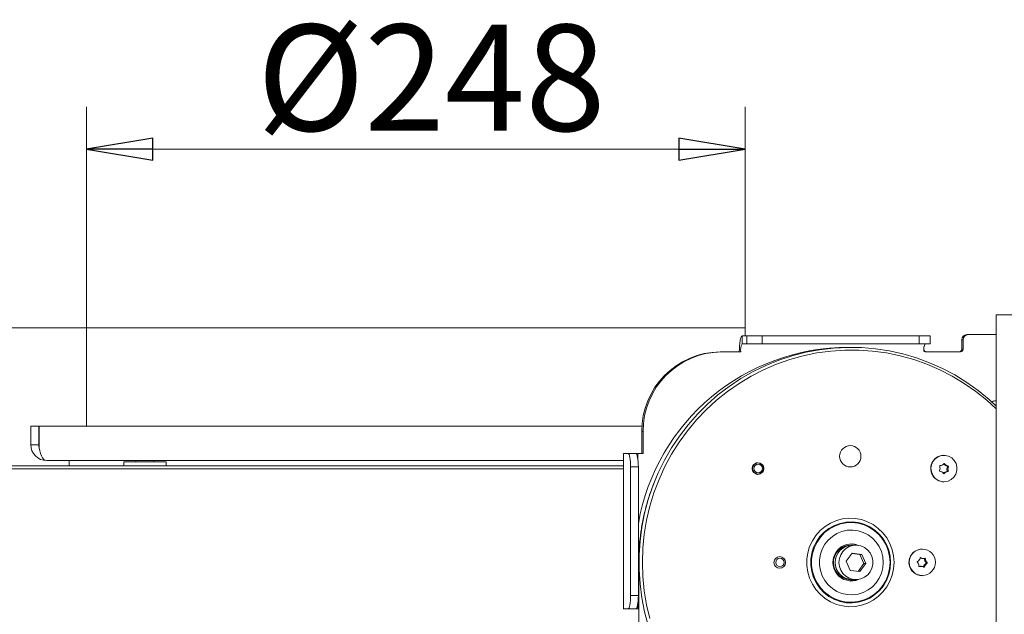
# Model space of a CAD drawing. Extents: x -5118 to -2009, y 1053 to 4042.
# Drawn here: x -2772 to -2401, y 3803 to 4027 of the extents above; entities that cross this region are included whole.
import ezdxf

# ---------------------------------------------------------------- set-up
doc = ezdxf.new("R2010")
doc.units = 0
doc.header["$LTSCALE"] = 5
doc.layers.add('SLD-0', color=7, linetype='Continuous')
doc.styles.add('STANDARD-BrunnerGroßer Text', font='ARIAL.TTF')
doc.dimstyles.new('STANDARD-Brunner-IIGroßer Text', dxfattribs={"dimscale": 5, "dimtxt": 8, "dimasz": 5, "dimexe": 3.175, "dimexo": 0, "dimgap": 0.762, "dimtad": 1, "dimdec": 0, "dimrnd": 1e-08, "dimtxsty": 'STANDARD-BrunnerGroßer Text', "dimblk": 'Filled-1', "dimcen": 0.09, "dimdle": 10, "dimclrd": 7, "dimclre": 7, "dimclrt": 7, "dimadec": 1, "dimazin": 2, "dimtfac": 0.666667, "dimtdec": 0, "dimtmove": 0, "dimatfit": 3, "dimldrblk": 'Filled-1', "dimfxl": 1, "dimtolj": 1, "dimlwd": 15, "dimlwe": 15, "dimarcsym": 0})

# ---------------------------------------------------------------- blocks, each defined once
blk = doc.blocks.new('Filled-1')
at = {"color": 0}
for p, q in [((0, 0), (-1, 0.167)), ((-1, 0.167), (-1, -0.167)), ((-1, 0), (0, 0)), ((-1, -0.167), (0, 0))]:
    blk.add_line(p, q, dxfattribs=at)
at = {"color": 0, "flags": 128}
blk.add_lwpolyline([(-1, -0.167), (0, 0), (-1, 0.167), (-1, -0.167)], dxfattribs=at)
at = {"color": 0}
blk.add_solid([(-1, -0.167), (0, 0), (-1, 0.167), (-1, -0.167)], dxfattribs=at)
blk = doc.blocks.new('*D49')
at = {"layer": 'Defpoints', "color": 0}
for p in [(-2498.69, 3978.18), (-2746.69, 3910.86), (-2498.69, 3910.86)]:
    blk.add_point(p, dxfattribs=at)
at = {"layer": 'SLD-0', "color": 7, "lineweight": 15}
for p, q in [((-2746.69, 3910.86), (-2746.69, 3994.06)), ((-2498.69, 3910.86), (-2498.69, 3994.06)), ((-2721.69, 3978.18), (-2523.69, 3978.18))]:
    blk.add_line(p, q, dxfattribs=at)
at = {"layer": 'SLD-0', "color": 7, "lineweight": 15, "xscale": 25, "yscale": 25, "zscale": 25, "rotation": 180}
blk.add_blockref('Filled-1', (-2746.69, 3978.18), dxfattribs=at)
at = {"layer": 'SLD-0', "color": 7, "lineweight": 15, "xscale": 25, "yscale": 25, "zscale": 25}
blk.add_blockref('Filled-1', (-2498.69, 3978.18), dxfattribs=at)
at = {"layer": 'SLD-0', "color": 7, "lineweight": 15, "insert": (-2616.92, 4025.08), "char_height": 40, "attachment_point": 2, "style": 'STANDARD-BrunnerGroßer Text'}
blk.add_mtext('\\A1;%%c248', dxfattribs=at)
blk = doc.blocks.new('*D56')
at = {"layer": 'Defpoints', "color": 0}
for p in [(-3058.19, 3910.86), (-2746.69, 3910.86), (-2787.34, 3459.02)]:
    blk.add_point(p, dxfattribs=at)
at = {"layer": 'SLD-0', "color": 7, "lineweight": 15}
for p, q in [((-2746.69, 3910.86), (-3074.06, 3910.86)), ((-3058.19, 3484.02), (-3058.19, 3885.86)), ((-2787.34, 3459.02), (-3074.06, 3459.02))]:
    blk.add_line(p, q, dxfattribs=at)
at = {"layer": 'SLD-0', "color": 7, "lineweight": 15, "xscale": 25, "yscale": 25, "zscale": 25}
for p, rotation in [((-3058.19, 3910.86), 90), ((-3058.19, 3459.02), 270)]:
    blk.add_blockref('Filled-1', p, dxfattribs=dict(at, rotation=rotation))
at = {"layer": 'SLD-0', "color": 7, "lineweight": 15, "insert": (-3102.84, 3713.8), "char_height": 40, "attachment_point": 2, "rotation": 90, "style": 'STANDARD-BrunnerGroßer Text'}
blk.add_mtext('\\A1;452', dxfattribs=at)

msp = doc.modelspace()

# ---------------------------------------------------------------- linework, layer by layer
at = {"color": 7, "linetype": 'Continuous', "lineweight": 15}
for p, q in [((-2404.19, 3915.82), (-2404.19, 2772.82)), ((-2398.19, 3915.82), (-2404.19, 3915.82)), ((-2746.69, 3910.86), (-2746.69, 3873.86)), ((-2746.69, 3910.86), (-2498.69, 3910.86)), ((-2498.69, 3910.86), (-2498.69, 3907.82)), ((-2499.9, 3904.82), (-2499.9, 3907.82)), ((-2499.9, 3907.82), (-2498.16, 3907.82)), ((-2498.16, 3904.82), (-2498.16, 3907.82)), ((-2492.37, 3907.82), (-2498.16, 3907.82)), ((-2492.37, 3904.82), (-2492.37, 3907.82)), ((-2492.37, 3907.82), (-2433.28, 3907.82)), ((-2433.28, 3904.82), (-2433.28, 3907.82)), ((-2429.15, 3907.82), (-2433.28, 3907.82)), ((-2429.15, 3904.82), (-2429.15, 3907.82)), ((-2414.74, 3908.32), (-2415.26, 3908.32)), ((-2414.74, 3908.32), (-2404.19, 3908.32)), ((-2499.9, 3904.82), (-2498.16, 3904.82)), ((-2498.16, 3904.82), (-2492.37, 3904.82)), ((-2492.37, 3904.82), (-2433.28, 3904.82)), ((-2433.28, 3904.82), (-2429.15, 3904.82)), ((-2416.71, 3906.32), (-2417.23, 3906.32)), ((-2417.23, 3902.82), (-2417.23, 3906.32)), ((-2416.71, 3902.82), (-2416.71, 3906.32)), ((-2507.61, 3901.82), (-2508.13, 3901.82)), ((-2507.61, 3901.82), (-2500.42, 3901.82)), ((-2430.5, 3901.82), (-2417.7, 3901.82)), ((-2416.71, 3902.82), (-2417.23, 3902.82)), ((-2404.19, 3883.32), (-2404.89, 3883.32)), ((-2767.69, 3873.86), (-2767.69, 3866.86)), ((-2767.69, 3873.86), (-2764.69, 3873.86)), ((-2764.69, 3873.86), (-2764.69, 3866.86)), ((-2764.51, 3866.86), (-2764.51, 3873.86)), ((-2537.61, 3873.86), (-2764.51, 3873.86)), ((-2537.15, 3871.82), (-2537.67, 3871.82)), ((-2537.67, 3863.52), (-2537.67, 3871.82)), ((-2537.15, 3863.52), (-2537.15, 3871.82)), ((-2767.69, 3866.86), (-2764.69, 3866.86)), ((-2544.6, 3863.52), (-2544.6, 3805.02)), ((-2544.51, 3863.52), (-2544.6, 3863.52)), ((-2544.51, 3805.02), (-2544.51, 3863.52)), ((-2542.77, 3863.52), (-2544.51, 3863.52)), ((-2539.82, 3863.52), (-2542.77, 3863.52)), ((-2539.82, 3863.52), (-2539.12, 3863.52)), ((-2539.12, 3863.52), (-2537.15, 3863.52)), ((-2423.89, 3862.87), (-2423.94, 3862.87)), ((-2544.6, 3858.86), (-2784.64, 3858.86)), ((-2544.6, 3860.86), (-2761.69, 3860.86)), ((-2753.19, 3860.86), (-2753.19, 3858.86)), ((-2732.69, 3860.36), (-2732.69, 3858.86)), ((-2732.69, 3860.36), (-2716.69, 3860.36)), ((-2728.09, 3860.86), (-2728.09, 3860.36)), ((-2721.29, 3860.36), (-2721.29, 3860.86)), ((-2716.69, 3858.86), (-2716.69, 3860.36)), ((-2493.91, 3859.97), (-2494.58, 3859.97)), ((-2493.52, 3859.93), (-2494.1, 3860.06)), ((-2423.48, 3859.13), (-2423.09, 3859.13)), ((-2422.74, 3858.87), (-2422.36, 3858.87)), ((-2786.94, 3857.82), (-2544.6, 3857.82)), ((-2538.95, 3858.52), (-2541.91, 3858.52)), ((-2541.91, 3810.02), (-2541.91, 3858.52)), ((-2538.95, 3810.02), (-2538.95, 3858.52)), ((-2494.58, 3855.77), (-2493.91, 3855.77)), ((-2494.1, 3855.68), (-2493.52, 3855.81)), ((-2423.59, 3856.54), (-2423.2, 3856.54)), ((-2422.83, 3856.74), (-2422.44, 3856.74)), ((-2422.8, 3857.81), (-2422.41, 3857.81)), ((-2422.66, 3857.02), (-2422.27, 3857.02)), ((-2422.59, 3858.57), (-2422.21, 3858.57)), ((-2423.94, 3852.87), (-2423.89, 3852.87)), ((-2458.44, 3829.02), (-2459.1, 3829.02)), ((-2457.03, 3829.02), (-2458.42, 3829.02)), ((-2458.51, 3825.96), (-2460.71, 3822.94)), ((-2455.59, 3825.54), (-2458.57, 3825.88)), ((-2454.84, 3825.54), (-2458.51, 3825.96)), ((-2455.59, 3825.54), (-2454.84, 3825.54)), ((-2454.11, 3822.1), (-2455.59, 3825.54)), ((-2453.36, 3822.1), (-2454.84, 3825.54)), ((-2432.08, 3827.52), (-2432.14, 3827.52)), ((-2538.83, 3822.52), (-2538.83, 3779.75)), ((-2460.71, 3822.94), (-2459.22, 3819.5)), ((-2456.25, 3819.16), (-2454.11, 3822.1)), ((-2455.55, 3819.08), (-2453.36, 3822.1)), ((-2454.11, 3822.1), (-2453.36, 3822.1)), ((-2432.27, 3824), (-2431.88, 3824)), ((-2432.03, 3823.99), (-2431.65, 3823.99)), ((-2431.3, 3821.6), (-2430.92, 3821.6)), ((-2431.23, 3823.87), (-2430.85, 3823.87)), ((-2431.1, 3823.09), (-2430.72, 3823.09)), ((-2430.7, 3822.11), (-2430.31, 3822.11)), ((-2430.65, 3822.43), (-2430.27, 3822.43)), ((-2459.22, 3819.5), (-2455.55, 3819.08)), ((-2432.52, 3821.05), (-2432.91, 3821.05)), ((-2431.63, 3820.88), (-2431.25, 3820.88)), ((-2459.1, 3816.02), (-2458.44, 3816.02)), ((-2458.42, 3816.02), (-2457.03, 3816.02)), ((-2432.14, 3817.52), (-2432.08, 3817.52)), ((-2538.95, 3810.02), (-2541.91, 3810.02)), ((-2538.83, 3807.15), (-2539.01, 3808.16)), ((-2544.6, 3805.02), (-2544.51, 3805.02)), ((-2544.51, 3805.02), (-2542.77, 3805.02)), ((-2539.82, 3805.02), (-2542.77, 3805.02)), ((-2539.12, 3805.02), (-2539.82, 3805.02)), ((-2538.83, 3805.02), (-2539.12, 3805.02))]:
    msp.add_line(p, q, dxfattribs=at)
at = {"color": 8, "linetype": 'Continuous', "lineweight": 15}
for p, q in [((-2539.12, 3863.52), (-2539.12, 3861.5)), ((-2423.98, 3859.7), (-2423.65, 3859.7)), ((-2424.12, 3856.02), (-2423.8, 3856.02)), ((-2538.71, 3822.52), (-2538.83, 3822.52)), ((-2432.84, 3824.28), (-2432.62, 3824.28)), ((-2433.19, 3820.96), (-2433.07, 3820.96)), ((-2539.12, 3807.04), (-2539.12, 3805.02))]:
    msp.add_line(p, q, dxfattribs=at)
at = {"color": 7, "linetype": 'Continuous', "lineweight": 15, "flags": 128}
for points in [[(-2500.94, 3901.82), (-2500.92, 3902.99), (-2500.86, 3904.11), (-2500.76, 3905.15), (-2500.63, 3906.06), (-2500.48, 3906.81), (-2500.3, 3907.36), (-2500.1, 3907.7), (-2499.9, 3907.82)], [(-2404.19, 3881.42), (-2406.89, 3883.89), (-2410.99, 3887.25), (-2415.31, 3890.33), (-2419.82, 3893.11), (-2424.5, 3895.58), (-2429.33, 3897.73), (-2434.29, 3899.55), (-2439.36, 3901.04), (-2444.51, 3902.18), (-2449.73, 3902.98), (-2454.99, 3903.42), (-2460.26, 3903.51), (-2465.53, 3903.24), (-2470.77, 3902.62), (-2475.96, 3901.65), (-2481.07, 3900.34), (-2486.09, 3898.68), (-2490.98, 3896.7), (-2495.74, 3894.38), (-2500.34, 3891.76), (-2504.76, 3888.83), (-2508.97, 3885.61), (-2512.97, 3882.11), (-2516.73, 3878.36), (-2520.24, 3874.36), (-2523.48, 3870.13), (-2526.43, 3865.69), (-2529.1, 3861.07), (-2531.45, 3856.28), (-2533.49, 3851.34), (-2535.2, 3846.27), (-2536.58, 3841.1), (-2537.62, 3835.85), (-2538.32, 3830.54), (-2538.67, 3825.2), (-2538.67, 3819.84), (-2538.32, 3814.5), (-2537.62, 3809.19), (-2536.58, 3803.94), (-2535.2, 3798.77)], [(-2404.19, 3880.33), (-2407.78, 3883.61), (-2411.91, 3886.92), (-2416.25, 3889.95), (-2420.78, 3892.67), (-2425.48, 3895.09), (-2430.33, 3897.17), (-2435.3, 3898.93), (-2440.38, 3900.34), (-2445.54, 3901.4), (-2450.76, 3902.12), (-2456.01, 3902.47), (-2461.27, 3902.47), (-2466.53, 3902.12), (-2471.75, 3901.4), (-2476.91, 3900.34), (-2481.98, 3898.93), (-2486.96, 3897.17), (-2491.8, 3895.09), (-2496.5, 3892.67), (-2501.03, 3889.95), (-2505.37, 3886.92), (-2509.51, 3883.61), (-2513.41, 3880.02), (-2517.07, 3876.18), (-2520.47, 3872.1), (-2523.59, 3867.79), (-2526.43, 3863.29), (-2528.96, 3858.6), (-2531.17, 3853.75), (-2533.07, 3848.76), (-2534.63, 3843.65), (-2535.85, 3838.45), (-2536.72, 3833.18), (-2537.25, 3827.86), (-2537.43, 3822.52), (-2537.25, 3817.18), (-2536.72, 3811.86), (-2535.85, 3806.58), (-2534.63, 3801.38)], [(-2542.77, 3863.52), (-2542.6, 3863.42), (-2542.44, 3863.14), (-2542.29, 3862.68), (-2542.16, 3862.05), (-2542.05, 3861.3), (-2541.97, 3860.43), (-2541.92, 3859.49), (-2541.91, 3858.52)], [(-2538.95, 3858.52), (-2538.97, 3859.49), (-2539.02, 3860.43), (-2539.1, 3861.3), (-2539.21, 3862.05), (-2539.34, 3862.68), (-2539.49, 3863.14), (-2539.65, 3863.42), (-2539.82, 3863.52)], [(-2428.04, 3860.55), (-2427.18, 3861.59), (-2426.07, 3862.35), (-2424.79, 3862.78), (-2423.46, 3862.85), (-2422.15, 3862.55), (-2420.97, 3861.9), (-2420.01, 3860.95), (-2419.33, 3859.77), (-2419, 3858.45), (-2419.02, 3857.09), (-2419.41, 3855.79), (-2420.13, 3854.64), (-2421.13, 3853.73), (-2422.33, 3853.13), (-2423.65, 3852.87), (-2424.98, 3852.99), (-2426.24, 3853.47), (-2427.32, 3854.28), (-2428.14, 3855.35), (-2428.65, 3856.61), (-2428.81, 3857.97), (-2428.6, 3859.31), (-2428.04, 3860.55)], [(-2442.69, 3822.52), (-2442.87, 3824.95), (-2443.39, 3827.32), (-2444.24, 3829.6), (-2445.42, 3831.72), (-2446.88, 3833.65), (-2448.61, 3835.34), (-2450.56, 3836.76), (-2452.69, 3837.87), (-2454.96, 3838.65), (-2457.32, 3839.1), (-2459.72, 3839.19), (-2462.1, 3838.92), (-2464.42, 3838.3), (-2466.63, 3837.35), (-2468.67, 3836.08), (-2470.52, 3834.53), (-2472.12, 3832.71), (-2473.44, 3830.68), (-2474.46, 3828.48), (-2475.15, 3826.14), (-2475.5, 3823.74), (-2475.5, 3821.3), (-2475.15, 3818.89), (-2474.46, 3816.56), (-2473.44, 3814.36), (-2472.12, 3812.33), (-2470.52, 3810.51), (-2468.67, 3808.95), (-2466.63, 3807.69), (-2464.42, 3806.73), (-2462.1, 3806.12), (-2459.72, 3805.85), (-2457.32, 3805.94), (-2454.96, 3806.38), (-2452.69, 3807.17), (-2450.56, 3808.28), (-2448.61, 3809.7), (-2446.88, 3811.39), (-2445.42, 3813.32), (-2444.24, 3815.44), (-2443.39, 3817.71), (-2442.87, 3820.09), (-2442.69, 3822.52)], [(-2443.98, 3822.52), (-2444.16, 3824.85), (-2444.68, 3827.12), (-2445.54, 3829.29), (-2446.72, 3831.3), (-2448.18, 3833.1), (-2449.9, 3834.66), (-2451.83, 3835.93), (-2453.93, 3836.88), (-2456.15, 3837.5), (-2458.44, 3837.77), (-2460.74, 3837.68), (-2463, 3837.24), (-2465.16, 3836.45), (-2467.19, 3835.33), (-2469.02, 3833.91), (-2470.61, 3832.23), (-2471.94, 3830.32), (-2472.96, 3828.22), (-2473.65, 3826), (-2474, 3823.69), (-2474, 3821.35), (-2473.65, 3819.04), (-2472.96, 3816.81), (-2471.94, 3814.72), (-2470.61, 3812.81), (-2469.02, 3811.12), (-2467.19, 3809.71), (-2465.16, 3808.59), (-2463, 3807.8), (-2460.74, 3807.36), (-2458.44, 3807.27), (-2456.15, 3807.53), (-2453.93, 3808.15), (-2451.83, 3809.11), (-2449.9, 3810.38), (-2448.18, 3811.93), (-2446.72, 3813.74), (-2445.54, 3815.75), (-2444.68, 3817.91), (-2444.16, 3820.19), (-2443.98, 3822.52)], [(-2444.18, 3822.52), (-2444.35, 3824.81), (-2444.87, 3827.05), (-2445.72, 3829.18), (-2446.87, 3831.16), (-2448.31, 3832.93), (-2450, 3834.47), (-2451.91, 3835.72), (-2453.97, 3836.66), (-2456.16, 3837.27), (-2458.41, 3837.53), (-2460.67, 3837.44), (-2462.89, 3837), (-2465.02, 3836.23), (-2467.01, 3835.13), (-2468.82, 3833.73), (-2470.39, 3832.08), (-2471.69, 3830.19), (-2472.69, 3828.13), (-2473.38, 3825.94), (-2473.72, 3823.67), (-2473.72, 3821.37), (-2473.38, 3819.1), (-2472.69, 3816.9), (-2471.69, 3814.84), (-2470.39, 3812.96), (-2468.82, 3811.3), (-2467.01, 3809.91), (-2465.02, 3808.81), (-2462.89, 3808.03), (-2460.67, 3807.6), (-2458.41, 3807.51), (-2456.16, 3807.77), (-2453.97, 3808.38), (-2451.91, 3809.32), (-2450, 3810.57), (-2448.31, 3812.1), (-2446.87, 3813.88), (-2445.72, 3815.85), (-2444.87, 3817.99), (-2444.35, 3820.23), (-2444.18, 3822.52)], [(-2446.76, 3822.52), (-2446.93, 3824.58), (-2447.45, 3826.58), (-2448.29, 3828.47), (-2449.43, 3830.18), (-2450.84, 3831.67), (-2452.47, 3832.9), (-2454.29, 3833.83), (-2456.24, 3834.44), (-2458.26, 3834.7), (-2460.29, 3834.61), (-2462.29, 3834.18), (-2464.18, 3833.41), (-2465.91, 3832.32), (-2467.44, 3830.96), (-2468.72, 3829.35), (-2469.71, 3827.54), (-2470.39, 3825.59), (-2470.73, 3823.55), (-2470.73, 3821.48), (-2470.39, 3819.45), (-2469.71, 3817.5), (-2468.72, 3815.69), (-2467.44, 3814.08), (-2465.91, 3812.72), (-2464.18, 3811.63), (-2462.29, 3810.86), (-2460.29, 3810.42), (-2458.26, 3810.34), (-2456.24, 3810.6), (-2454.29, 3811.2), (-2452.47, 3812.14), (-2450.84, 3813.37), (-2449.43, 3814.86), (-2448.29, 3816.57), (-2447.45, 3818.46), (-2446.93, 3820.46), (-2446.76, 3822.52)], [(-2450.67, 3821.8), (-2451.01, 3820.33), (-2451.67, 3818.97), (-2452.62, 3817.81), (-2453.8, 3816.91), (-2455.17, 3816.3), (-2456.63, 3816.03), (-2458.11, 3816.11), (-2459.54, 3816.54), (-2460.83, 3817.29), (-2461.92, 3818.32), (-2462.74, 3819.57), (-2463.25, 3820.99), (-2463.43, 3822.49), (-2463.27, 3823.99), (-2462.77, 3825.41), (-2461.96, 3826.67), (-2460.88, 3827.71), (-2459.6, 3828.47), (-2458.18, 3828.91), (-2456.69, 3829.01), (-2455.23, 3828.75), (-2453.86, 3828.16), (-2452.66, 3827.27), (-2451.7, 3826.12), (-2451.03, 3824.77), (-2450.68, 3823.31), (-2450.67, 3821.8)], [(-2456.5, 3829), (-2457.58, 3829.34), (-2458.94, 3829.52)], [(-2434, 3827.15), (-2432.7, 3827.49), (-2432.14, 3827.52)], [(-2431.66, 3820.82), (-2431.65, 3820.83), (-2431.63, 3820.88)], [(-2458.94, 3815.52), (-2457.58, 3815.69), (-2456.5, 3816.04)], [(-2541.91, 3810.02), (-2541.92, 3809.04), (-2541.97, 3808.11), (-2542.05, 3807.24), (-2542.16, 3806.48), (-2542.29, 3805.86), (-2542.44, 3805.4), (-2542.6, 3805.11), (-2542.77, 3805.02)], [(-2539.82, 3805.02), (-2539.65, 3805.11), (-2539.49, 3805.4), (-2539.34, 3805.86), (-2539.21, 3806.48), (-2539.1, 3807.24), (-2539.02, 3808.11), (-2538.97, 3809.04), (-2538.95, 3810.02)]]:
    msp.add_lwpolyline(points, dxfattribs=at)
at = {"color": 7, "linetype": 'Continuous', "lineweight": 15}
for centre, radius in [((-2459.16, 3862.51), 4.02), ((-2493.91, 3857.88), 2.19), ((-2493.93, 3857.89), 2.08), ((-2493.84, 3857.88), 1.59), ((-2432.04, 3822.57), 4.96), ((-2485.73, 3822.51), 2.19), ((-2485.64, 3822.53), 1.59)]:
    msp.add_circle(centre, radius, dxfattribs=at)
for centre, radius, start, end in [((-2415.25, 3906.33), 1.98, 90.4419, 180.4352), ((-2414.73, 3906.33), 1.98, 90.4419, 180.4352), ((-2460.03, 3823.39), 80.12, 89.7814, 170.0593), ((-2495.71, 3902.55), 4.77, 151.5184, 188.7795), ((-2427.7, 3902.84), 3.82, 148.851, 187.9278), ((-2428.57, 3903.17), 2.9, 145.4065, 186.9987), ((-2507.9, 3872.04), 29.77, 90.4419, 180.4352), ((-2507.38, 3872.04), 29.77, 90.4419, 180.4352), ((-2418.22, 3902.81), 0.992, 270.4419, 0.4352), ((-2417.7, 3902.81), 0.992, 270.4419, 0.4352), ((-2404.89, 3882.34), 0.983, 90.188, 148.0087), ((-2761.69, 3866.86), 6, 180, 270), ((-2761.69, 3866.86), 3, 180, 202.5371), ((-2423.93, 3857.96), 4.91, 90.1369, 148.1832), ((-2423.88, 3857.87), 5, 147.5673, 269.272), ((-2425.32, 3858.8), 0.2, 92.6767, 203.2679), ((-2427.19, 3858.01), 1.82, 357.5996, 22.8243), ((-2425.39, 3860.75), 1.75, 272.0439, 297.9707), ((-2425.41, 3860.77), 1.78, 297.9775, 323.6214), ((-2422.51, 3860.64), 1.79, 212.9249, 237.1425), ((-2423.81, 3859.6), 0.195, 31.2899, 143.7887), ((-2422.13, 3860.64), 1.79, 211.5593, 237.1402), ((-2422.53, 3860.61), 1.76, 237.1424, 263.0291), ((-2422.14, 3860.61), 1.76, 237.1424, 263.0291), ((-2422.77, 3858.67), 0.2, 332.0196, 82.4169), ((-2422.38, 3858.67), 0.2, 332.0196, 82.4169), ((-2425.39, 3857.07), 0.2, 152.0196, 262.4169), ((-2427.18, 3858.01), 1.82, 332.3816, 357.6383), ((-2425.63, 3855.13), 1.76, 57.1447, 83.0291), ((-2425.65, 3855.1), 1.79, 31.5593, 57.1424), ((-2422.75, 3854.97), 1.78, 117.9741, 141.5988), ((-2423.96, 3856.14), 0.195, 211.2899, 323.7887), ((-2422.37, 3854.97), 1.78, 117.9775, 143.6214), ((-2422.77, 3854.99), 1.75, 92.0439, 117.9707), ((-2422.38, 3854.99), 1.75, 92.0439, 117.9707), ((-2422.84, 3856.94), 0.2, 272.6767, 23.2679), ((-2420.98, 3857.73), 1.82, 152.3816, 177.6383), ((-2420.97, 3857.73), 1.82, 177.5996, 202.8243), ((-2422.45, 3856.94), 0.2, 272.6767, 23.2679), ((-2420.59, 3857.73), 1.82, 152.3816, 177.6383), ((-2420.59, 3857.73), 1.82, 177.5996, 202.8243), ((-2458.75, 3822.52), 6.97, 66.9604, 293.0396), ((-2459.07, 3822.6), 6.42, 90.2729, 165.1714), ((-2458.35, 3822.52), 6.5, 90.6416, 269.3584), ((-2458.41, 3822.6), 6.42, 90.2729, 165.1714), ((-2432.07, 3822.53), 5.01, 112.7069, 269.2045), ((-2459.03, 3822.5), 6.48, 164.3432, 269.4099), ((-2458.37, 3822.5), 6.48, 164.3432, 269.4099), ((-2433.77, 3822.75), 0.202, 117.4176, 227.2974), ((-2435.12, 3821.28), 1.8, 21.8942, 47.3445), ((-2434.67, 3824.51), 1.78, 297.0545, 322.7151), ((-2435.14, 3821.27), 1.82, 356.7001, 21.9252), ((-2434.69, 3824.54), 1.81, 322.6971, 348.032), ((-2432.73, 3824.12), 0.196, 56.4922, 168.6078), ((-2432.03, 3825.74), 1.75, 240.3331, 262.1094), ((-2431.64, 3825.74), 1.76, 236.2234, 262.1042), ((-2432.03, 3825.73), 1.75, 262.1193, 269.9997), ((-2431.65, 3825.74), 1.75, 262.1238, 288.0917), ((-2429.86, 3820.5), 1.81, 142.6971, 168.032), ((-2429.89, 3820.52), 1.78, 117.0545, 142.7151), ((-2431.43, 3823.88), 0.202, 356.6181, 44.2346), ((-2429.47, 3820.5), 1.81, 142.6971, 168.032), ((-2429.41, 3823.77), 1.82, 176.7001, 201.923), ((-2431.04, 3823.89), 0.198, 356.0697, 107.5615), ((-2429.43, 3823.76), 1.8, 201.892, 227.3445), ((-2429.5, 3820.52), 1.78, 117.0545, 142.7151), ((-2429.02, 3823.77), 1.82, 176.7001, 201.923), ((-2429.05, 3823.76), 1.8, 201.892, 227.3445), ((-2430.79, 3822.29), 0.202, 297.4176, 47.2974), ((-2430.4, 3822.29), 0.202, 297.4176, 47.2974), ((-2433.13, 3821.15), 0.198, 176.0697, 287.5615), ((-2432.91, 3819.3), 1.75, 90.0017, 101.7877), ((-2432.52, 3819.3), 1.75, 82.1238, 108.0917), ((-2432.52, 3819.29), 1.76, 56.2234, 82.1042), ((-2431.44, 3820.92), 0.196, 236.4922, 348.6078)]:
    msp.add_arc(centre, radius, start, end, dxfattribs=at)
msp.add_ellipse((-2761.69, 3866.86), major_axis=(0, 6), ratio=0.470537, start_param=1.570796, end_param=3.141593, dxfattribs=at)
for points, knots in [([(-2430.5, 3901.82), (-2430.72, 3901.84), (-2431.04, 3901.86), (-2431.35, 3902.05), (-2431.46, 3902.2), (-2431.47, 3902.28), (-2431.48, 3902.32)], [0, 0, 0, 0, 0.548698, 0.793243, 0.900949, 1, 1, 1, 1]), ([(-2431.45, 3902.82), (-2431.45, 3902.71), (-2431.44, 3902.5), (-2431.29, 3902.2), (-2431.07, 3901.98), (-2430.89, 3901.91), (-2430.8, 3901.88)], [0, 0, 0, 0, 0.263982, 0.528369, 0.785411, 1, 1, 1, 1]), ([(-2533.14, 3852.18), (-2533.61, 3850.99), (-2534.68, 3848.24), (-2536.01, 3843.81), (-2537.19, 3838.94), (-2538.06, 3834), (-2538.62, 3829.02), (-2538.81, 3825.18), (-2538.82, 3823.02), (-2538.83, 3822.52)], [0, 0, 0, 0, 0.12678, 0.29161, 0.456443, 0.621279, 0.786117, 0.950956, 1, 1, 1, 1])]:
    msp.add_open_spline(points, degree=3, knots=knots, dxfattribs=at)

# ---------------------------------------------------------------- dimensions: what is measured, and where the dimension line sits
at = {"layer": 'SLD-0', "lineweight": 15}
dim = msp.add_linear_dim(base=(-2498.69, 3978.18), p1=(-2746.69, 3910.86), p2=(-2498.69, 3910.86), text='%%c<>', dimstyle='STANDARD-Brunner-IIGroßer Text', dxfattribs=at)
dim.commit()
dim.dimension.update_dxf_attribs({"geometry": '*D49', "text_midpoint": (-2616.92, 3978.18), "dimtype": 160})
at = {"layer": 'SLD-0', "color": 7, "lineweight": 15}
dim = msp.add_linear_dim(base=(-3058.19, 3910.86), p1=(-2787.34, 3459.02), p2=(-2746.69, 3910.86), angle=90, dimstyle='STANDARD-Brunner-IIGroßer Text', dxfattribs=at)
dim.commit()
dim.dimension.update_dxf_attribs({"geometry": '*D56', "text_midpoint": (-3058.19, 3713.8), "dimtype": 160})

doc.saveas('drawing.dxf')
